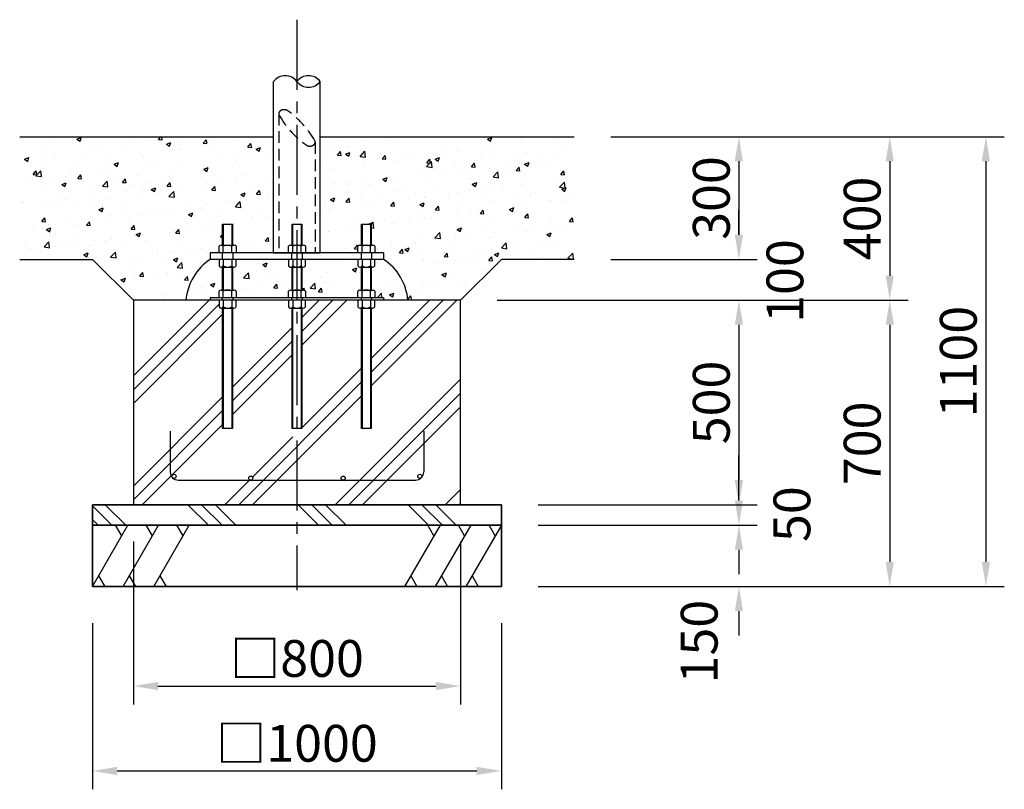
# Model space of a CAD drawing. Extents: x 0 to 29700, y 0 to 21000.
# Drawn here: x 12816 to 16830, y 3511 to 6648 of the extents above; entities that cross this region are included whole.
import ezdxf

# ---------------------------------------------------------------- set-up
doc = ezdxf.new("R2010")
doc.units = 0
doc.header["$LTSCALE"] = 15
for name, pattern in [('CENTER2', [28.575000000000003, 19.05, -3.175, 3.175, -3.175]), ('HIDDEN2', [4.762499999999999, 3.175, -1.5875]), ('PHANTOM2', [31.750000000000004, 15.875, -3.175, 3.175, -3.175, 3.175, -3.175])]:
    doc.linetypes.add(name, pattern=pattern)
doc.layers.get('DEFPOINTS').update_dxf_attribs({"linetype": 'CONTINUOUS'})
for name, color, linetype in [('P001', 131, 'CONTINUOUS'), ('P004', 41, 'CONTINUOUS'), ('P005', 91, 'CONTINUOUS'), ('P018', 21, 'CONTINUOUS'), ('P019', 71, 'CONTINUOUS'), ('P020', 121, 'CONTINUOUS'), ('P901', 135, 'CONTINUOUS'), ('P904', 45, 'CONTINUOUS'), ('P905', 95, 'CONTINUOUS'), ('P918', 25, 'CONTINUOUS'), ('P919', 75, 'CONTINUOUS'), ('P_1CENTER', 2, 'CONTINUOUS'), ('P_2DIM', 6, 'CONTINUOUS'), ('P_7THICK', 7, 'CONTINUOUS')]:
    doc.layers.add(name, color=color, linetype=linetype)
doc.styles.add('BIGFONT', font='simplex.shx', dxfattribs={"bigfont": 'bigfont.shx'})
doc.dimstyles.new('DIMBIGFONT$0', dxfattribs={"dimtxt": 3, "dimasz": 2, "dimexe": 1.5, "dimexo": 3, "dimgap": 0.75, "dimtad": 1, "dimdec": 1, "dimdsep": 46, "dimtxsty": 'BIGFONT', "dimcen": 0, "dimclrt": 230, "dimadec": 0, "dimazin": 0, "dimtfac": 0.6, "dimtdec": 1, "dimtofl": 0, "dimtmove": 2, "dimatfit": 3, "dimfxl": 0, "dimtvp": 1, "dimtolj": 1, "dimarcsym": 0})

# ---------------------------------------------------------------- blocks, each defined once
blk = doc.blocks.new('*D39')
at = {"layer": 'DEFPOINTS', "color": 0}
for p in [(13279.8760875471, 4671.27820877033), (14613.2120875471, 4671.27820877033), (14613.2120875471, 3932.091091262606)]:
    blk.add_point(p, dxfattribs=at)
at = {"layer": 'P_2DIM', "color": 0, "lineweight": -2}
for p, q in [((13279.8760875471, 4521.27820877033), (13279.8760875471, 3857.091091262606)), ((14613.2120875471, 4521.27820877033), (14613.2120875471, 3857.091091262606)), ((13379.8760875471, 3932.091091262606), (14513.2120875471, 3932.091091262606))]:
    blk.add_line(p, q, dxfattribs=at)
at = {"layer": 'P_2DIM', "color": 0}
for points in [[(13379.8760875471, 3948.757757929272), (13379.8760875471, 3915.424424595939), (13279.8760875471, 3932.091091262606)], [(14513.2120875471, 3948.757757929272), (14513.2120875471, 3915.424424595939), (14613.2120875471, 3932.091091262606)]]:
    blk.add_solid(points, dxfattribs=at)
at = {"layer": 'P_2DIM', "color": 230, "insert": (13946.5440875471, 4044.591091262606), "char_height": 150, "attachment_point": 5, "style": 'BIGFONT'}
blk.add_mtext('\\A1;□800', dxfattribs=at)
blk = doc.blocks.new('*D40')
at = {"layer": 'DEFPOINTS', "color": 0}
for p in [(13113.2090875471, 4337.944208770333), (14779.8790875471, 4337.94420877033), (14779.8790875471, 3586.261595651988)]:
    blk.add_point(p, dxfattribs=at)
at = {"layer": 'P_2DIM', "color": 0, "lineweight": -2}
for p, q in [((13113.2090875471, 4187.944208770333), (13113.2090875471, 3511.261595651988)), ((14779.8790875471, 4187.94420877033), (14779.8790875471, 3511.261595651988)), ((13213.2090875471, 3586.261595651988), (14679.8790875471, 3586.261595651988))]:
    blk.add_line(p, q, dxfattribs=at)
at = {"layer": 'P_2DIM', "color": 0}
for points in [[(13213.2090875471, 3602.928262318654), (13213.2090875471, 3569.594928985321), (13113.2090875471, 3586.261595651988)], [(14679.8790875471, 3602.928262318654), (14679.8790875471, 3569.594928985321), (14779.8790875471, 3586.261595651988)]]:
    blk.add_solid(points, dxfattribs=at)
at = {"layer": 'P_2DIM', "color": 230, "insert": (13946.5440875471, 3698.761595651988), "char_height": 150, "attachment_point": 5, "style": 'BIGFONT'}
blk.add_mtext('\\A1;□1000', dxfattribs=at)
blk = doc.blocks.new('*D41')
at = {"layer": 'DEFPOINTS', "color": 0}
for p in [(15076.69104505507, 6171.281208770324), (15076.69104505507, 5671.280208770325), (15748.25211048567, 5671.280208770325)]:
    blk.add_point(p, dxfattribs=at)
at = {"layer": 'P_2DIM', "color": 0, "lineweight": -2}
for p, q in [((15226.69104505507, 6171.281208770324), (15823.25211048567, 6171.281208770324)), ((15748.25211048567, 6071.281208770324), (15748.25211048567, 5771.280208770325)), ((15226.69104505507, 5671.280208770325), (15823.25211048567, 5671.280208770325))]:
    blk.add_line(p, q, dxfattribs=at)
at = {"layer": 'P_2DIM', "color": 0}
for points in [[(15731.58544381901, 6071.281208770324), (15764.91877715234, 6071.281208770324), (15748.25211048567, 6171.281208770324)], [(15731.58544381901, 5771.280208770325), (15764.91877715234, 5771.280208770325), (15748.25211048567, 5671.280208770325)]]:
    blk.add_solid(points, dxfattribs=at)
at = {"layer": 'P_2DIM', "color": 230, "insert": (15635.75211048567, 5921.280708770327), "char_height": 150, "attachment_point": 5, "rotation": 90, "style": 'BIGFONT'}
blk.add_mtext('\\A1;300', dxfattribs=at)
blk = doc.blocks.new('*D42')
at = {"layer": 'DEFPOINTS', "color": 0}
for p in [(15076.69104505507, 5671.280208770325), (14613.2120875471, 5504.613208736992), (15748.25211048567, 5504.613208736992)]:
    blk.add_point(p, dxfattribs=at)
at = {"layer": 'P_2DIM', "color": 0, "lineweight": -2}
for p, q in [((15748.25211048567, 5771.280208770325), (15748.25211048567, 5871.280208770325)), ((15226.69104505507, 5671.280208770325), (15823.25211048567, 5671.280208770325)), ((14763.2120875471, 5504.613208736992), (15823.25211048567, 5504.613208736992)), ((15748.25211048567, 5404.613208736992), (15748.25211048567, 5304.613208736992))]:
    blk.add_line(p, q, dxfattribs=at)
at = {"layer": 'P_2DIM', "color": 0}
for points in [[(15731.58544381901, 5771.280208770325), (15764.91877715234, 5771.280208770325), (15748.25211048567, 5671.280208770325)], [(15731.58544381901, 5404.613208736992), (15764.91877715234, 5404.613208736992), (15748.25211048567, 5504.613208736992)]]:
    blk.add_solid(points, dxfattribs=at)
at = {"layer": 'P_2DIM', "color": 230, "insert": (15935.71440465363, 5583.060147363235), "char_height": 150, "attachment_point": 5, "rotation": 90, "style": 'BIGFONT'}
blk.add_mtext('\\A1;100', dxfattribs=at)
blk = doc.blocks.new('*D43')
at = {"layer": 'DEFPOINTS', "color": 0}
for p in [(14613.2120875471, 5504.613208736992), (14779.8790875471, 4671.27820877033), (15748.25211048567, 4671.27820877033)]:
    blk.add_point(p, dxfattribs=at)
at = {"layer": 'P_2DIM', "color": 0, "lineweight": -2}
for p, q in [((14763.2120875471, 5504.613208736992), (15823.25211048567, 5504.613208736992)), ((15748.25211048567, 5404.613208736992), (15748.25211048567, 4771.27820877033)), ((14929.8790875471, 4671.27820877033), (15823.25211048567, 4671.27820877033))]:
    blk.add_line(p, q, dxfattribs=at)
at = {"layer": 'P_2DIM', "color": 0}
for points in [[(15731.58544381901, 5404.613208736992), (15764.91877715234, 5404.613208736992), (15748.25211048567, 5504.613208736992)], [(15731.58544381901, 4771.27820877033), (15764.91877715234, 4771.27820877033), (15748.25211048567, 4671.27820877033)]]:
    blk.add_solid(points, dxfattribs=at)
at = {"layer": 'P_2DIM', "color": 230, "insert": (15635.75211048567, 5087.945708753664), "char_height": 150, "attachment_point": 5, "rotation": 90, "style": 'BIGFONT'}
blk.add_mtext('\\A1;500', dxfattribs=at)
blk = doc.blocks.new('*D44')
at = {"layer": 'DEFPOINTS', "color": 0}
for p in [(14779.8790875471, 4671.27820877033), (14779.8790875471, 4587.944708770333), (15748.25211048567, 4587.944708770333)]:
    blk.add_point(p, dxfattribs=at)
at = {"layer": 'P_2DIM', "color": 0, "lineweight": -2}
for p, q in [((15748.25211048567, 4771.27820877033), (15748.25211048567, 4871.27820877033)), ((14929.8790875471, 4671.27820877033), (15823.25211048567, 4671.27820877033)), ((14929.8790875471, 4587.944708770333), (15823.25211048567, 4587.944708770333)), ((15748.25211048567, 4487.944708770333), (15748.25211048567, 4387.944708770333))]:
    blk.add_line(p, q, dxfattribs=at)
at = {"layer": 'P_2DIM', "color": 0}
for points in [[(15731.58544381901, 4771.27820877033), (15764.91877715234, 4771.27820877033), (15748.25211048567, 4671.27820877033)], [(15731.58544381901, 4487.944708770333), (15764.91877715234, 4487.944708770333), (15748.25211048567, 4587.944708770333)]]:
    blk.add_solid(points, dxfattribs=at)
at = {"layer": 'P_2DIM', "color": 230, "insert": (15964.15428280976, 4632.835919687248), "char_height": 150, "attachment_point": 5, "rotation": 90, "style": 'BIGFONT'}
blk.add_mtext('\\A1;50', dxfattribs=at)
blk = doc.blocks.new('*D45')
at = {"layer": 'DEFPOINTS', "color": 0}
for p in [(14779.8790875471, 4587.944708770333), (14779.8790875471, 4337.944208770333), (15748.25211048567, 4337.944208770333)]:
    blk.add_point(p, dxfattribs=at)
at = {"layer": 'P_2DIM', "color": 0, "lineweight": -2}
for p, q in [((15748.25211048567, 4687.944708770333), (15748.25211048567, 4787.944708770333)), ((14929.8790875471, 4587.944708770333), (15823.25211048567, 4587.944708770333)), ((14929.8790875471, 4337.944208770333), (15823.25211048567, 4337.944208770333)), ((15748.25211048567, 4237.944208770333), (15748.25211048567, 4137.944208770333))]:
    blk.add_line(p, q, dxfattribs=at)
at = {"layer": 'P_2DIM', "color": 0}
for points in [[(15731.58544381901, 4687.944708770333), (15764.91877715234, 4687.944708770333), (15748.25211048567, 4587.944708770333)], [(15731.58544381901, 4237.944208770333), (15764.91877715234, 4237.944208770333), (15748.25211048567, 4337.944208770333)]]:
    blk.add_solid(points, dxfattribs=at)
at = {"layer": 'P_2DIM', "color": 230, "insert": (15586.30930878196, 4113.055148100641), "char_height": 150, "attachment_point": 5, "rotation": 90, "style": 'BIGFONT'}
blk.add_mtext('\\A1;150', dxfattribs=at)
blk = doc.blocks.new('*D57')
at = {"layer": 'DEFPOINTS', "color": 0}
for p in [(15076.69104505507, 6171.281208770324), (14613.21208758043, 5504.613208770324), (16363.12591863108, 5504.613208770324)]:
    blk.add_point(p, dxfattribs=at)
at = {"layer": 'P_2DIM', "color": 0, "lineweight": -2}
for p, q in [((15226.69104505507, 6171.281208770324), (16438.12591863108, 6171.281208770324)), ((16363.12591863108, 6071.281208770324), (16363.12591863108, 5604.613208770324)), ((14763.21208758043, 5504.613208770324), (16438.12591863108, 5504.613208770324))]:
    blk.add_line(p, q, dxfattribs=at)
at = {"layer": 'P_2DIM', "color": 0}
for points in [[(16346.45925196441, 6071.281208770324), (16379.79258529774, 6071.281208770324), (16363.12591863108, 6171.281208770324)], [(16346.45925196441, 5604.613208770324), (16379.79258529774, 5604.613208770324), (16363.12591863108, 5504.613208770324)]]:
    blk.add_solid(points, dxfattribs=at)
at = {"layer": 'P_2DIM', "color": 230, "insert": (16250.62591863108, 5837.947208770326), "char_height": 150, "attachment_point": 5, "rotation": 90, "style": 'BIGFONT'}
blk.add_mtext('\\A1;400', dxfattribs=at)
blk = doc.blocks.new('*D58')
at = {"layer": 'DEFPOINTS', "color": 0}
for p in [(14613.21208758043, 5504.613208770324), (14779.8790875471, 4337.94420877033), (16363.12591863108, 4337.94420877033)]:
    blk.add_point(p, dxfattribs=at)
at = {"layer": 'P_2DIM', "color": 0, "lineweight": -2}
for p, q in [((14763.21208758043, 5504.613208770324), (16438.12591863108, 5504.613208770324)), ((16363.12591863108, 5404.613208770324), (16363.12591863108, 4437.94420877033)), ((14929.8790875471, 4337.94420877033), (16438.12591863108, 4337.94420877033))]:
    blk.add_line(p, q, dxfattribs=at)
at = {"layer": 'P_2DIM', "color": 0}
for points in [[(16346.45925196441, 5404.613208770324), (16379.79258529774, 5404.613208770324), (16363.12591863108, 5504.613208770324)], [(16346.45925196441, 4437.94420877033), (16379.79258529774, 4437.94420877033), (16363.12591863108, 4337.94420877033)]]:
    blk.add_solid(points, dxfattribs=at)
at = {"layer": 'P_2DIM', "color": 230, "insert": (16250.62591863108, 4921.27870877033), "char_height": 150, "attachment_point": 5, "rotation": 90, "style": 'BIGFONT'}
blk.add_mtext('\\A1;700', dxfattribs=at)
blk = doc.blocks.new('*D71')
at = {"layer": 'DEFPOINTS', "color": 0}
for p in [(15076.69104505507, 6171.281208770324), (14779.8790875471, 4337.944208770333), (16755.11467120709, 4337.944208770333)]:
    blk.add_point(p, dxfattribs=at)
at = {"layer": 'P_2DIM', "color": 0, "lineweight": -2}
for p, q in [((15226.69104505507, 6171.281208770324), (16830.11467120709, 6171.281208770324)), ((16755.11467120709, 6071.281208770324), (16755.11467120709, 4437.944208770333)), ((14929.8790875471, 4337.944208770333), (16830.11467120709, 4337.944208770333))]:
    blk.add_line(p, q, dxfattribs=at)
at = {"layer": 'P_2DIM', "color": 0}
for points in [[(16738.44800454042, 6071.281208770324), (16771.78133787376, 6071.281208770324), (16755.11467120709, 6171.281208770324)], [(16738.44800454042, 4437.944208770333), (16771.78133787376, 4437.944208770333), (16755.11467120709, 4337.944208770333)]]:
    blk.add_solid(points, dxfattribs=at)
at = {"layer": 'P_2DIM', "color": 230, "insert": (16642.61467120709, 5254.612708770331), "char_height": 150, "attachment_point": 5, "rotation": 90, "style": 'BIGFONT'}
blk.add_mtext('\\A1;1100', dxfattribs=at)

msp = doc.modelspace()

# ---------------------------------------------------------------- hatches: boundary and pattern name
at = {"layer": 'P901'}
h = msp.add_hatch(dxfattribs=at)
h.set_pattern_fill('AR-CONC', color=256, style=0)
h.set_pattern_definition([(50, (0, 0), (182.184668996004, -15.93908553890309), [19.05, -209.55]), (355, (0, 0), (-35.24282597566699, 191.05664288218), [15.24, -167.64]), (100.451, (15.182, -1.32825), (146.9425016659592, 175.1166878202919), [16.19, -178.09]), (46.18420000000001, (0, 50.8), (271.0790408921299, -42.04232793272715), [28.575, -314.325]), (96.6356, (22.5899, 47.2965), (237.4042344662371, 247.4255558900492), [24.285, -267.135]), (351.1840000000001, (0, 50.8), (237.4046058139339, 247.4251178605977), [22.86, -251.46]), (21, (25.4, 38.1), (151.6148798353833, -102.2655185167625), [19.05, -209.55]), (326.0000000000001, (25.4, 38.1), (61.80202834764707, 184.1879661223193), [15.24, -167.64]), (71.4514, (38.0345, 29.5779), (213.4164907701245, 81.92285771605745), [16.19, -178.09]), (37.50000000000001, (0, 0), (3.088603250591817, 84.55503887315311), [0, -165.608, 0, -170.18, 0, -168.275]), (7.499999999999999, (0, 0), (66.81966251030575, 100.1805748181195), [0, -97.02799999999999, 0, -161.798, 0, -64.135]), (327.5, (-56.642, 0), (135.5905951668714, -5.728743992673465), [0, -63.5, 0, -198.12, 0, -262.89]), (317.5, (-82.042, 0), (148.129181386018, 25.42649103333301), [0, -82.55, 0, -131.572, 0, -186.69])])
h.paths.add_polyline_path([(13851.29389704711, 6171.281208770323), (12816.39713003913, 6171.281208770325), (12816.39713003913, 5671.280208770325), (13113.20908751378, 5671.280208770325), (13279.87608751378, 5504.613208770324), (13592.98998984705, 5504.613208770325), (13592.98998984705, 5514.613228770323), (13629.03407465863, 5514.613228770323), (13629.03407465863, 5541.227844516045, -0.2701897043228541), (13637.70075834073, 5546.279958770324), (13643.70076938706, 5546.279958770324), (13643.70076938706, 5639.613478770323), (13637.70075834073, 5639.613478770324, -0.2701897043230347), (13629.03407465863, 5644.665593024612), (13629.03407465863, 5671.280208770324), (13592.98998984705, 5671.280208770325), (13592.98998984705, 5697.946928770325), (13629.03407465863, 5697.946928770326), (13629.03407465863, 5724.561544516046, -0.2701897043228541), (13637.70075834073, 5729.613658770324), (13643.70076938706, 5729.613658770324), (13643.70076938706, 5814.613828770325), (13683.70084938706, 5814.613828770325), (13683.70084938706, 5729.613658770323), (13689.70086043338, 5729.613658770324, -0.2701897043229327), (13698.36754411549, 5724.561544516048), (13698.36754411549, 5697.946928770324), (13851.29389704711, 5697.946928770324)])
h.paths.add_polyline_path([(13926.54404754711, 5639.613478770325), (13920.54403650078, 5639.613478770324, -0.2701897043230755), (13911.87735281867, 5644.665593024609), (13911.87735281868, 5671.280208770324), (13698.36754411549, 5671.280208770324), (13698.36754411549, 5644.665593024612, -0.2701897043230837), (13689.70086043338, 5639.613478770324), (13683.70084938706, 5639.613478770323), (13683.70084938706, 5546.279958770323), (13689.70086043338, 5546.279958770324, -0.2701897043229327), (13698.36754411549, 5541.227844516048), (13698.36754411549, 5514.613228770324), (13911.87735281868, 5514.613228770325), (13911.87735281867, 5541.227844516048, -0.2701897043228347), (13920.54403650078, 5546.279958770324), (13926.5440475471, 5546.279958770324)])
h.paths.add_polyline_path([(14209.38732570715, 5639.613478770324), (14203.38731466082, 5639.613478770324, -0.2701897043230837), (14194.72063097872, 5644.665593024612), (14194.72063097872, 5671.280208770324), (13981.21082227554, 5671.280208770323), (13981.21082227554, 5644.665593024612, -0.2701897043231327), (13972.54413859343, 5639.613478770324), (13966.54412754711, 5639.613478770323), (13966.54412754711, 5546.279958770324), (13972.54413859343, 5546.279958770324, -0.2701897043228837), (13981.21082227554, 5541.227844516048), (13981.21082227554, 5514.613228770324), (14194.72063097872, 5514.613228770325), (14194.72063097872, 5541.227844516048, -0.2701897043228347), (14203.38731466082, 5546.279958770324), (14209.38732570715, 5546.279958770324)])
h.paths.add_polyline_path([(15076.69104505507, 6171.281208770324), (14041.79427804711, 6171.281208770324), (14041.79427804711, 5697.946928770324), (14194.72063097871, 5697.946928770324), (14194.72063097872, 5724.561544516047, -0.270189704322898), (14203.38731466082, 5729.613658770324), (14209.38732570715, 5729.613658770324), (14209.38732570715, 5814.613828770324), (14249.38740570715, 5814.613828770325), (14249.38740570715, 5729.613658770323), (14255.38741675347, 5729.613658770324, -0.2701897043229756), (14264.05410043558, 5724.561544516046), (14264.05410043558, 5697.946928770323), (14300.09818524716, 5697.946928770324), (14300.09818524716, 5671.280208770324), (14264.05410043558, 5671.280208770324), (14264.05410043558, 5644.665593024612, -0.2701897043231327), (14255.38741675347, 5639.613478770324), (14249.38740570715, 5639.613478770323), (14249.38740570715, 5546.279958770324), (14255.38741675347, 5546.279958770324, -0.2701897043228837), (14264.05410043558, 5541.227844516048), (14264.05410043558, 5514.613228770324), (14300.09818524716, 5514.613228770324), (14300.09818524716, 5504.613208770324), (14613.21208758042, 5504.613208770324), (14779.87908758043, 5671.280208770325), (15076.69104505507, 5671.280208770326)])
at = {"layer": 'P919'}
h = msp.add_hatch(dxfattribs=at)
h.set_pattern_fill('PLAST', color=256, scale=50.0001, angle=45, style=0)
h.set_pattern_definition([(45, (11232.19315596001, -106.8600579678423), (-224.5068520395349, 224.5068520395349), []), (45, (11204.12979945506, -78.79670146289936), (-224.5068520395349, 224.5068520395349), []), (45, (11176.06644295012, -50.73334495795825), (-224.5068520395349, 224.5068520395349), [])])
h.paths.add_polyline_path([(14613.2120875471, 5504.613208770324), (14264.05410043558, 5504.613208770324), (14264.05410043558, 5477.998593024599, -0.2701897043228544), (14255.38741675347, 5472.946478770324), (14249.38740570715, 5472.946478770324), (14249.38740570715, 4947.945428770324), (14209.38732570715, 4947.945428770323), (14209.38732570715, 5472.946478770324), (14203.38731466082, 5472.946478770324, -0.2701897043228239), (14194.72063097872, 5477.998593024599), (14194.72063097872, 5504.613208770324), (13981.21082227554, 5504.613208770324), (13981.21082227554, 5477.998593024599, -0.2701897043228544), (13972.54413859343, 5472.946478770324), (13966.54412754711, 5472.946478770324), (13966.54412754711, 4947.945428770324), (13946.5440875471, 4947.945428770324), (13946.5440875471, 4771.27840877033), (14134.87779754711, 4771.27840877033, -0.4142135623730951), (14126.54444754711, 4779.61175877033, -1), (14143.21114754711, 4779.61175877033, -0.4142135623730951), (14134.87779754711, 4771.27840877033), (14479.8784875471, 4771.27840877033, 0.1989123673796643), (14503.44876072711, 4781.041535590327, -0.6681786379192615), (14489.22284243211, 4786.934103885327, -1), (14505.88954243211, 4786.934103885327, -0.1989123673796436), (14503.44876072711, 4781.041535590327, -0.1989123673796643), (14479.8784875471, 4771.27840877033), (13946.5440875471, 4771.27840877033), (13946.5440875471, 4671.27820877033), (14613.2120875471, 4671.278208770329)])
h.paths.add_polyline_path([(13926.54404754711, 5472.946478770324), (13920.54403650078, 5472.946478770324, -0.2701897043228546), (13911.87735281867, 5477.998593024599), (13911.87735281867, 5504.613208770324), (13698.36754411549, 5504.613208770324), (13698.36754411549, 5477.998593024599, -0.2701897043228544), (13689.70086043338, 5472.946478770324), (13683.70084938706, 5472.946478770324), (13683.70084938706, 4947.945428770324), (13643.70076938706, 4947.945428770324), (13643.70076938706, 5472.946478770324), (13637.70075834073, 5472.946478770324, -0.2701897043228546), (13629.03407465863, 5477.998593024599), (13629.03407465863, 5504.613208770324), (13279.8760875471, 5504.613208770324), (13279.87608754711, 4671.27820877033), (13946.5440875471, 4671.27820877033), (13946.5440875471, 4771.27840877033), (13413.2096875471, 4771.27840877033, -0.1989122568568076), (13389.63942439072, 4781.041525566709, -0.1989128094713921), (13387.19863266209, 4786.934103885327, -1), (13403.86533266209, 4786.934103885327, -0.6681780227886811), (13389.63942439072, 4781.041525566709, 0.1989122568568076), (13413.2096875471, 4771.27840877033), (13758.21037754711, 4771.27840877033, -0.4142135623730951), (13749.87702754711, 4779.61175877033, -1), (13766.54372754711, 4779.61175877033, -0.4142135623730951), (13758.21037754711, 4771.27840877033), (13946.5440875471, 4771.27840877033), (13946.5440875471, 4947.945428770324), (13926.54404754711, 4947.945428770324)])
h = msp.add_hatch(dxfattribs=at)
h.set_pattern_fill('PLAST', color=256, scale=50.0001, angle=315, style=0)
h.set_pattern_definition([(315, (16932.74965111606, -106.8600579678423), (224.506852039535, 224.5068520395349), []), (315, (16960.81300762101, -78.79670146289936), (224.506852039535, 224.5068520395349), []), (315, (16988.87636412595, -50.73334495795825), (224.506852039535, 224.5068520395349), [])])
h.paths.add_polyline_path([(13113.2090875471, 4671.27820877033), (14779.8790875471, 4671.27820877033), (14779.8790875471, 4587.94470877033), (13113.2090875471, 4587.94470877033)])

# ---------------------------------------------------------------- linework, layer by layer
at = {"layer": 'P001', "color": 7, "lineweight": 0}
msp.add_line((13851.29389704711, 6171.281208770324), (12816.39713003913, 6171.281208770324), dxfattribs=at)
at = {"layer": 'P004', "linetype": 'Continuous'}
for p, q in [((13851.29389704711, 5697.946928770325), (13851.29389704711, 6395.978667917487)), ((14041.79427804711, 5697.946928770325), (14041.79427804711, 6395.978667917469))]:
    msp.add_line(p, q, dxfattribs=at)
at = {"layer": 'P004', "color": 95, "lineweight": 0}
msp.add_line((13851.29389704711, 5697.946928770324), (13851.29389704711, 6004.614208770325), dxfattribs=at)
at = {"layer": 'P004', "color": 121, "lineweight": 0}
for p, q in [((13643.70076938706, 5814.613828770325), (13683.70084938706, 5814.613828770325)), ((13643.70076938706, 5729.613658770324), (13643.70076938706, 5814.613828770325)), ((13683.70084938706, 5814.613828770325), (13683.70084938706, 5729.613658770324)), ((13629.03407465863, 5697.946928770323), (13629.03407465863, 5724.561544516048)), ((13637.70075834074, 5729.613658770324), (13643.70076938706, 5729.613658770324)), ((13683.70084938706, 5729.613658770324), (13689.70086043338, 5729.613658770324)), ((13698.36754411549, 5724.561544516048), (13698.36754411549, 5697.946928770324)), ((13629.03407465863, 5644.665593024611), (13629.03407465863, 5671.280208770323)), ((13643.70076938706, 5639.613478770324), (13637.70075834074, 5639.613478770324)), ((13643.70076938706, 5546.279958770323), (13643.70076938706, 5639.613478770324)), ((13629.03407465863, 5514.613228770325), (13629.03407465863, 5541.227844516048)), ((13637.70075834074, 5546.279958770324), (13643.70076938706, 5546.279958770323))]:
    msp.add_line(p, q, dxfattribs=at)
at = {"layer": 'P004', "color": 41, "lineweight": 0}
for p, q in [((13592.98998984705, 5697.946928770323), (13629.03407465863, 5697.946928770323)), ((13592.98998984705, 5671.280208770324), (13592.98998984705, 5697.946928770323)), ((13629.03407465863, 5671.280208770323), (13592.98998984705, 5671.280208770324)), ((13698.36754411549, 5697.946928770324), (13851.29389704711, 5697.946928770324)), ((13946.5440875471, 5671.280208770325), (13946.5440875471, 5697.946928770324)), ((13592.98998984705, 5514.613228770325), (13629.03407465863, 5514.613228770325)), ((13592.98998984705, 5504.613208770324), (13592.98998984705, 5514.613228770325)), ((13946.54408754711, 5504.613208770324), (13946.54408754711, 5514.613228770325))]:
    msp.add_line(p, q, dxfattribs=at)
at = {"layer": 'P004'}
for p, q in [((13592.98998984705, 5697.946928770324), (13592.98998984705, 5671.280208770324)), ((14300.09818524716, 5697.946928770324), (13592.98998984705, 5697.946928770324)), ((14300.09818524716, 5671.280208770324), (13592.98998984705, 5671.280208770324)), ((14300.09818524716, 5697.946928770324), (14300.09818524716, 5671.280208770324)), ((13592.98998984705, 5514.613228770324), (13592.98998984705, 5504.613208770324)), ((14300.09818524716, 5514.613228770324), (13592.98998984705, 5514.613228770324)), ((14300.09818524716, 5504.613208770324), (13592.98998984705, 5504.613208770324)), ((14300.09818524716, 5504.613208770324), (13592.98998984705, 5504.613208770324)), ((13946.54408754711, 5514.613228770324), (13946.54408754711, 5504.613208770324)), ((14300.09818524716, 5514.613228770324), (14300.09818524716, 5504.613208770324))]:
    msp.add_line(p, q, dxfattribs=at)
at = {"layer": 'P004', "linetype": 'Continuous'}
for centre, start, end in [((13898.91899229711, 6359.70476645043), 37.29490015961048, 142.7050998403895), ((13994.1691827971, 6359.70476645043), 37.29490015961048, 142.7050998403895), ((13994.1691827971, 6432.252569384544), 217.2949001596105, 322.7050998403896)]:
    msp.add_arc(centre, 59.86606405312622, start, end, dxfattribs=at)
at = {"layer": 'P004', "color": 121, "lineweight": 0}
for centre, radius, start, end in [((13637.70075834073, 5719.653940975075), 9.959717795249242, 90, 150.4788214626689), ((13689.70086043339, 5719.653940975075), 9.959717795249242, 29.52117853733108, 90), ((13637.70075834074, 5649.573196565573), 9.959717795249238, 209.521178537263, 270), ((13637.70075834073, 5536.320240975075), 9.959717795249242, 90, 150.4788214626689)]:
    msp.add_arc(centre, radius, start, end, dxfattribs=at)
at = {"layer": 'P005'}
for p, q in [((12816.39713003913, 5671.280208770325), (13113.20908751377, 5671.280208770325)), ((13279.87608754711, 5504.613208736992), (13113.20908751378, 5671.280208770325)), ((14613.2120875471, 5504.613208736992), (14779.87908758043, 5671.280208770325)), ((15076.69104505507, 5671.280208770325), (14779.87908758043, 5671.280208770325))]:
    msp.add_line(p, q, dxfattribs=at)
at = {"layer": 'P018'}
for centre, start, end in [((13718.57155967421, 5483.937566272374), 123.835170053237, 174.7401967641678), ((14174.51661542, 5483.937566272374), 5.259803235832249, 56.16482994676298)]:
    msp.add_arc(centre, 225.5393455217219, start, end, dxfattribs=at)
at = {"layer": 'P019'}
for points in [[(13279.8760875471, 4671.27820877033), (14613.2120875471, 4671.27820877033), (14613.2120875471, 5504.613208770324), (13279.8760875471, 5504.613208770324)], [(13113.2090875471, 4671.27820877033), (14779.8790875471, 4671.27820877033), (14779.8790875471, 4587.94470877033), (13113.2090875471, 4587.94470877033)], [(13113.2090875471, 4587.94470877033), (14779.8790875471, 4587.94470877033), (14779.8790875471, 4671.27820877033), (13113.2090875471, 4671.27820877033)], [(13113.2090875471, 4587.94470877033), (14779.8790875471, 4587.94470877033), (14779.8790875471, 4337.94420877033), (13113.2090875471, 4337.94420877033)], [(13113.2090875471, 4337.944208770333), (14779.8790875471, 4337.944208770333), (14779.8790875471, 4587.94470877033), (13113.2090875471, 4587.94470877033)]]:
    msp.add_lwpolyline(points, close=True, dxfattribs=at)
at = {"layer": 'P020'}
for p, q in [((13643.70076938706, 5814.613828770325), (13683.70084938706, 5814.613828770325)), ((13643.70076938706, 5729.613658770324), (13643.70076938706, 5814.613828770325)), ((13646.20077438706, 5814.613828770325), (13646.20077438706, 5729.613658770324)), ((13681.20084438706, 5814.613828770325), (13681.20084438706, 5729.613658770324)), ((13683.70084938706, 5814.613828770325), (13683.70084938706, 5729.613658770324)), ((13926.54404754711, 5729.613658770324), (13926.54404754711, 5814.613828770325)), ((13926.54404754711, 5814.613828770325), (13966.54412754711, 5814.613828770325)), ((13929.04405254711, 5814.613828770325), (13929.04405254711, 5729.613658770324)), ((13964.04412254711, 5814.613828770325), (13964.04412254711, 5729.613658770324)), ((13966.54412754711, 5814.613828770325), (13966.54412754711, 5729.613658770324)), ((14209.38732570715, 5729.613658770324), (14209.38732570715, 5814.613828770325)), ((14209.38732570715, 5814.613828770325), (14249.38740570715, 5814.613828770325)), ((14211.88733070715, 5814.613828770325), (14211.88733070715, 5729.613658770324)), ((14246.88740070715, 5814.613828770325), (14246.88740070715, 5729.613658770324)), ((14249.38740570715, 5814.613828770325), (14249.38740570715, 5729.613658770324)), ((13629.03407465863, 5697.946928770324), (13629.03407465863, 5724.561544516049)), ((13637.6334339113, 5729.613658770324), (13689.70086043338, 5729.613658770324)), ((13646.36744202284, 5697.946928770324), (13646.36744202284, 5724.561544516049)), ((13681.03417675127, 5697.946928770324), (13681.03417675127, 5724.561544516049)), ((13698.36754411549, 5724.561544516049), (13698.36754411549, 5697.946928770324)), ((13911.87735281867, 5697.946928770324), (13911.87735281867, 5724.561544516049)), ((13920.47671207135, 5729.613658770324), (13972.54413859343, 5729.613658770324)), ((13929.21072018289, 5697.946928770324), (13929.21072018289, 5724.561544516049)), ((13963.87745491132, 5697.946928770324), (13963.87745491132, 5724.561544516049)), ((13981.21082227554, 5724.561544516049), (13981.21082227554, 5697.946928770324)), ((14194.72063097872, 5697.946928770324), (14194.72063097872, 5724.561544516049)), ((14203.31999023139, 5729.613658770324), (14255.38741675347, 5729.613658770324)), ((14212.05399834293, 5697.946928770324), (14212.05399834293, 5724.561544516049)), ((14246.72073307136, 5697.946928770324), (14246.72073307136, 5724.561544516049)), ((14264.05410043558, 5724.561544516049), (14264.05410043558, 5697.946928770324)), ((13629.03407465863, 5671.280208770324), (13629.03407465863, 5644.665593024611)), ((13646.36744202284, 5671.280208770324), (13646.36744202284, 5644.665593024611)), ((13681.03417675127, 5671.280208770324), (13681.03417675127, 5644.665593024611)), ((13698.36754411549, 5644.665593024611), (13698.36754411549, 5671.280208770324)), ((13911.87735281867, 5671.280208770324), (13911.87735281867, 5644.665593024611)), ((13929.21072018289, 5671.280208770324), (13929.21072018289, 5644.665593024611)), ((13963.87745491132, 5671.280208770324), (13963.87745491132, 5644.665593024611)), ((13981.21082227554, 5644.665593024611), (13981.21082227554, 5671.280208770324)), ((14194.72063097872, 5671.280208770324), (14194.72063097872, 5644.665593024611)), ((14212.05399834293, 5671.280208770324), (14212.05399834293, 5644.665593024611)), ((14246.72073307136, 5671.280208770324), (14246.72073307136, 5644.665593024611)), ((14264.05410043558, 5644.665593024611), (14264.05410043558, 5671.280208770324)), ((13637.6334339113, 5639.613478770324), (13689.70086043338, 5639.613478770324)), ((13643.70076938706, 5546.279958770324), (13643.70076938706, 5639.613478770326)), ((13646.20077438706, 5644.382271236385), (13646.20077438706, 5546.279958770324)), ((13681.20084438706, 5639.613478770326), (13681.20084438706, 5546.279958770324)), ((13683.70084938706, 5639.613478770326), (13683.70084938706, 5546.279958770324)), ((13920.47671207135, 5639.613478770324), (13972.54413859343, 5639.613478770324)), ((13926.54404754711, 5546.279958770324), (13926.54404754711, 5639.613478770326)), ((13929.04405254711, 5644.382271236385), (13929.04405254711, 5546.279958770324)), ((13964.04412254711, 5639.613478770326), (13964.04412254711, 5546.279958770324)), ((13966.54412754711, 5639.613478770326), (13966.54412754711, 5546.279958770324)), ((14203.31999023139, 5639.613478770324), (14255.38741675347, 5639.613478770324)), ((14209.38732570715, 5546.279958770324), (14209.38732570715, 5639.613478770326)), ((14211.88733070715, 5644.382271236385), (14211.88733070715, 5546.279958770324)), ((14246.88740070715, 5639.613478770326), (14246.88740070715, 5546.279958770324)), ((14249.38740570715, 5639.613478770326), (14249.38740570715, 5546.279958770324)), ((13629.03407465863, 5514.613228770324), (13629.03407465863, 5541.227844516049)), ((13637.6334339113, 5546.279958770324), (13689.70086043338, 5546.279958770324)), ((13646.36744202284, 5514.613228770324), (13646.36744202284, 5541.227844516049)), ((13681.03417675127, 5514.613228770324), (13681.03417675127, 5541.227844516049)), ((13698.36754411549, 5541.227844516049), (13698.36754411549, 5514.613228770324)), ((13911.87735281867, 5514.613228770324), (13911.87735281867, 5541.227844516049)), ((13920.47671207135, 5546.279958770324), (13972.54413859343, 5546.279958770324)), ((13929.21072018289, 5514.613228770324), (13929.21072018289, 5541.227844516049)), ((13963.87745491132, 5514.613228770324), (13963.87745491132, 5541.227844516049)), ((13981.21082227554, 5541.227844516049), (13981.21082227554, 5514.613228770324)), ((14194.72063097872, 5514.613228770324), (14194.72063097872, 5541.227844516049)), ((14203.31999023139, 5546.279958770324), (14255.38741675347, 5546.279958770324)), ((14212.05399834293, 5514.613228770324), (14212.05399834293, 5541.227844516049)), ((14246.72073307136, 5514.613228770324), (14246.72073307136, 5541.227844516049)), ((14264.05410043558, 5541.227844516049), (14264.05410043558, 5514.613228770324)), ((13629.03407465863, 5504.613208770324), (13629.03407465863, 5477.998593024598)), ((13646.36744202284, 5504.613208770324), (13646.36744202284, 5477.998593024598)), ((13681.03417675127, 5504.613208770324), (13681.03417675127, 5477.998593024598)), ((13698.36754411549, 5477.998593024598), (13698.36754411549, 5504.613208770324)), ((13911.87735281867, 5504.613208770324), (13911.87735281867, 5477.998593024598)), ((13929.21072018289, 5504.613208770324), (13929.21072018289, 5477.998593024598)), ((13963.87745491132, 5504.613208770324), (13963.87745491132, 5477.998593024598)), ((13981.21082227554, 5477.998593024598), (13981.21082227554, 5504.613208770324)), ((14194.72063097872, 5504.613208770324), (14194.72063097872, 5477.998593024598)), ((14212.05399834293, 5504.613208770324), (14212.05399834293, 5477.998593024598)), ((14246.72073307136, 5504.613208770324), (14246.72073307136, 5477.998593024598)), ((14264.05410043558, 5477.998593024598), (14264.05410043558, 5504.613208770324)), ((13637.6334339113, 5472.946478770324), (13689.70086043338, 5472.946478770324)), ((13643.70076938706, 4981.278828770324), (13643.70076938706, 5472.946478770324)), ((13646.20077438706, 5472.946478770324), (13646.20077438706, 4981.278828770324)), ((13681.20084438706, 5472.946478770324), (13681.20084438706, 4981.278828770324)), ((13683.70084938706, 5472.946478770324), (13683.70084938706, 4981.278828770324)), ((13920.47671207135, 5472.946478770324), (13972.54413859343, 5472.946478770324)), ((13926.5440475471, 4981.278828770324), (13926.54404754711, 5472.946478770324)), ((13929.0440525471, 5472.946478770324), (13929.0440525471, 4981.278828770324)), ((13964.0441225471, 5472.946478770324), (13964.0441225471, 4981.278828770324)), ((13966.54412754711, 5472.946478770324), (13966.5441275471, 4981.278828770324)), ((14203.31999023139, 5472.946478770324), (14255.38741675347, 5472.946478770324)), ((14209.38732570715, 4981.278828770324), (14209.38732570715, 5472.946478770324)), ((14211.88733070715, 5472.946478770324), (14211.88733070715, 4981.278828770324)), ((14246.88740070715, 5472.946478770324), (14246.88740070715, 4981.278828770324)), ((14249.38740570715, 5472.946478770324), (14249.38740570715, 4981.278828770324)), ((13683.70084938706, 4981.278828770324), (13643.70076938706, 4981.278828770324)), ((13966.5441275471, 4981.278828770324), (13926.5440475471, 4981.278828770324)), ((14249.38740570715, 4981.278828770324), (14209.38732570715, 4981.278828770324))]:
    msp.add_line(p, q, dxfattribs=at)
for centre, radius, start, end in [((13637.70075834074, 5719.653940975084), 9.959717795249084, 29.52117853742778, 150.4788214625722), ((13663.70080938706, 5697.352958970764), 32.2606997995689, 57.50061911314737, 122.4993808868526), ((13689.70086043338, 5719.653940975084), 9.959717795249084, 29.52117853742778, 150.4788214625722), ((13920.54403650078, 5719.653940975084), 9.959717795249084, 29.52117853742778, 150.4788214625722), ((13946.5440875471, 5697.352958970764), 32.2606997995689, 57.50061911314737, 122.4993808868526), ((13972.54413859343, 5719.653940975084), 9.959717795249084, 29.52117853742778, 150.4788214625722), ((14203.38731466082, 5719.653940975084), 9.959717795249084, 29.52117853742778, 150.4788214625722), ((14229.38736570715, 5697.352958970764), 32.2606997995689, 57.50061911314737, 122.4993808868526), ((14255.38741675347, 5719.653940975084), 9.959717795249084, 29.52117853742778, 150.4788214625722), ((13637.70075834074, 5649.573196565576), 9.959717795249084, 209.5211785374278, 330.4788214625722), ((13663.70080938706, 5671.874178569897), 32.2606997995689, 237.5006191131474, 302.4993808868526), ((13689.70086043338, 5649.573196565576), 9.959717795249084, 209.5211785374278, 330.4788214625722), ((13920.54403650078, 5649.573196565576), 9.959717795249084, 209.5211785374278, 330.4788214625722), ((13946.5440875471, 5671.874178569897), 32.2606997995689, 237.5006191131474, 302.4993808868526), ((13972.54413859343, 5649.573196565576), 9.959717795249084, 209.5211785374278, 330.4788214625722), ((14203.38731466082, 5649.573196565576), 9.959717795249084, 209.5211785374278, 330.4788214625722), ((14229.38736570715, 5671.874178569897), 32.2606997995689, 237.5006191131474, 302.4993808868526), ((14255.38741675347, 5649.573196565576), 9.959717795249084, 209.5211785374278, 330.4788214625722), ((13637.70075834074, 5536.320240975084), 9.959717795249084, 29.52117853742778, 150.4788214625722), ((13663.70080938706, 5514.019258970764), 32.2606997995689, 57.50061911314737, 122.4993808868526), ((13689.70086043338, 5536.320240975084), 9.959717795249084, 29.52117853742778, 150.4788214625722), ((13920.54403650078, 5536.320240975084), 9.959717795249084, 29.52117853742778, 150.4788214625722), ((13946.5440875471, 5514.019258970764), 32.2606997995689, 57.50061911314737, 122.4993808868526), ((13972.54413859343, 5536.320240975084), 9.959717795249084, 29.52117853742778, 150.4788214625722), ((14203.38731466082, 5536.320240975084), 9.959717795249084, 29.52117853742778, 150.4788214625722), ((14229.38736570715, 5514.019258970764), 32.2606997995689, 57.50061911314737, 122.4993808868526), ((14255.38741675347, 5536.320240975084), 9.959717795249084, 29.52117853742778, 150.4788214625722), ((13637.70075834074, 5482.906196565564), 9.959717795249084, 209.5211785374278, 330.4788214625722), ((13663.70080938706, 5505.207178569884), 32.2606997995689, 237.5006191131474, 302.4993808868526), ((13689.70086043338, 5482.906196565564), 9.959717795249084, 209.5211785374278, 330.4788214625722), ((13920.54403650078, 5482.906196565564), 9.959717795249084, 209.5211785374278, 330.4788214625722), ((13946.5440875471, 5505.207178569884), 32.2606997995689, 237.5006191131474, 302.4993808868526), ((13972.54413859343, 5482.906196565564), 9.959717795249084, 209.5211785374278, 330.4788214625722), ((14203.38731466082, 5482.906196565564), 9.959717795249084, 209.5211785374278, 330.4788214625722), ((14229.38736570715, 5505.207178569884), 32.2606997995689, 237.5006191131474, 302.4993808868526), ((14255.38741675347, 5482.906196565564), 9.959717795249084, 209.5211785374278, 330.4788214625722)]:
    msp.add_arc(centre, radius, start, end, dxfattribs=at)
at = {"layer": 'P904', "linetype": 'HIDDEN2'}
for p, q in [((13872.2939390471, 6264.614728770322), (13872.2939390471, 5697.946928770324)), ((14020.7942360471, 6149.447831770318), (14020.7942360471, 5697.946928770324)), ((13642.03409938706, 5697.946928770324), (13642.03409938706, 5671.280208770324)), ((13685.36751938706, 5697.946928770324), (13685.36751938706, 5671.280208770324)), ((13924.87737754711, 5697.946928770324), (13924.87737754711, 5671.280208770324)), ((13968.21079754711, 5697.946928770324), (13968.21079754711, 5671.280208770324)), ((14207.72065570715, 5697.946928770324), (14207.72065570715, 5671.280208770324)), ((14251.05407570715, 5697.946928770324), (14251.05407570715, 5671.280208770324)), ((13642.03409938706, 5514.613228770324), (13642.03409938706, 5504.613208770324)), ((13685.36751938706, 5514.613228770324), (13685.36751938706, 5504.613208770324)), ((13924.87737754711, 5514.613228770324), (13924.87737754711, 5504.613208770324)), ((13968.21079754711, 5514.613228770324), (13968.21079754711, 5504.613208770324)), ((14207.72065570715, 5514.613228770324), (14207.72065570715, 5504.613208770324)), ((14251.05407570715, 5514.613228770324), (14251.05407570715, 5504.613208770324))]:
    msp.add_line(p, q, dxfattribs=at)
for centre, radius, start, end in [((13686.338856644, 5963.125388670127), 384.4833091869082, 30.38877689529885, 54.3298700655165), ((14213.56001618301, 6457.100584711216), 393.4697734141485, 210.6767694264899, 234.0521182632055)]:
    msp.add_arc(centre, radius, start, end, dxfattribs=at)
for centre, major_axis, ratio, start_param, end_param in [((13894.04130403865, 6264.614728770322), (-21.74736499154192, 0), 0.7663779040119154, 3.851294267407195, 6.801720689487923), ((13894.04130403865, 6264.614728770322), (-21.74736499154192, 0), 0.7663779040119154, 3.851294267407195, 6.283185307179586), ((13894.04130403865, 6264.614728770322), (-21.74736499154192, 0), 0.7663779040119154, 6.283185307179586, 6.801720689487923), ((13999.04687105557, 6149.447831770318), (21.7473649915423, 0), 0.7663779040119021, 3.852961630755808, 6.795787785330818), ((13999.04687105557, 6149.447831770318), (21.7473649915423, 0), 0.7663779040119021, 5.45759233549053, 6.283185307179586), ((13999.04687105557, 6149.447831770318), (21.7473649915423, 0), 0.7663779040119021, 6.283185307179586, 6.795787785330818), ((13999.04687105557, 6149.447831770318), (21.7473649915423, 0), 0.7663779040119021, 3.852961630755808, 5.45759233549053)]:
    msp.add_ellipse(centre, major_axis=major_axis, ratio=ratio, start_param=start_param, end_param=end_param, dxfattribs=at)
at = {"layer": 'P905', "linetype": 'PHANTOM2'}
msp.add_line((13851.29389704711, 5697.946928770324), (14041.79427804711, 5697.946928770324), dxfattribs=at)
at = {"layer": 'P918'}
for p, q in [((13429.8762875471, 4971.27880877033), (13429.8762875471, 4804.61180877033)), ((14463.21188754711, 4971.27880877033), (14463.21188754711, 4804.61180877033)), ((13463.2096875471, 4771.27840877033), (14429.8784875471, 4771.27840877033))]:
    msp.add_line(p, q, dxfattribs=at)
for centre in [(13445.53198266209, 4786.934103885327), (13758.21037754711, 4779.61175877033), (14134.87779754711, 4779.61175877033), (14447.55619243211, 4786.934103885327)]:
    msp.add_circle(centre, 8.333350000000001, dxfattribs=at)
for centre, start, end in [((13463.2096875471, 4804.61180877033), 180, 270), ((14429.8784875471, 4804.61180877033), 270, 0)]:
    msp.add_arc(centre, 33.3334, start, end, dxfattribs=at)
at = {"layer": 'P919'}
for p, q in [((13113.2090875471, 4337.94420877033), (13257.54694351964, 4587.94470877033)), ((13232.54689351964, 4544.643351978568), (13207.54684351964, 4587.94470877033)), ((13238.2093375471, 4337.94420877033), (13382.54719351964, 4587.94470877033)), ((13357.54714351964, 4544.643351978568), (13332.54709351964, 4587.94470877033)), ((13363.2095875471, 4337.94420877033), (13507.54744351964, 4587.94470877033)), ((13482.54739351964, 4544.643351978568), (13457.54734351964, 4587.94470877033)), ((14529.8785875471, 4587.94470877033), (14385.54073157456, 4337.94420877033)), ((14504.8785375471, 4544.643351978568), (14479.8784875471, 4587.94470877033)), ((14654.8788375471, 4587.94470877033), (14510.54098157456, 4337.94420877033)), ((14629.8787875471, 4544.643351978568), (14604.8787375471, 4587.94470877033)), ((14779.8790875471, 4587.94470877033), (14635.54123157456, 4337.94420877033)), ((14754.8790375471, 4544.643351978568), (14729.8789875471, 4587.94470877033)), ((13138.2091375471, 4381.245565562092), (13163.2091875471, 4337.94420877033)), ((13263.2093875471, 4381.245565562092), (13288.2094375471, 4337.94420877033)), ((13388.2096375471, 4381.245565562092), (13413.2096875471, 4337.94420877033)), ((14410.54078157456, 4381.245565562092), (14435.54083157456, 4337.94420877033)), ((14535.54103157456, 4381.245565562092), (14560.54108157456, 4337.94420877033)), ((14660.54128157456, 4381.245565562092), (14685.54133157456, 4337.94420877033))]:
    msp.add_line(p, q, dxfattribs=at)
at = {"layer": 'P_1CENTER', "linetype": 'CENTER2'}
msp.add_line((13946.5440875471, 6648.065521813871), (13946.5440875471, 4323.406459946573), dxfattribs=at)
at = {"layer": 'P_7THICK'}
for p, q in [((12816.39713003913, 6171.281208770324), (13851.29389704711, 6171.281208770324)), ((14041.79427804711, 6171.281208770324), (15076.69104505507, 6171.281208770324))]:
    msp.add_line(p, q, dxfattribs=at)

# ---------------------------------------------------------------- dimensions: what is measured, and where the dimension line sits
at = {"layer": 'P_2DIM'}
for base, p1, p2, picture, middle in [((16363.12591863108, 5504.613208770324), (15076.69104505507, 6171.281208770324), (14613.21208758043, 5504.613208770324), '*D57', (16250.62591863108, 5837.947208770326)), ((16755.11467120709, 4337.944208770333), (15076.69104505507, 6171.281208770324), (14779.8790875471, 4337.944208770333), '*D71', (16642.61467120709, 5254.612708770331)), ((15748.25211048567, 5671.280208770325), (15076.69104505507, 6171.281208770324), (15076.69104505507, 5671.280208770325), '*D41', (15635.75211048567, 5921.280708770327)), ((15748.25211048567, 4671.27820877033), (14613.2120875471, 5504.613208736992), (14779.8790875471, 4671.27820877033), '*D43', (15635.75211048567, 5087.945708753664)), ((16363.12591863108, 4337.94420877033), (14613.21208758043, 5504.613208770324), (14779.8790875471, 4337.94420877033), '*D58', (16250.62591863108, 4921.27870877033))]:
    dim = msp.add_linear_dim(base=base, p1=p1, p2=p2, angle=90, dimstyle='DIMBIGFONT$0', override={"dimscale": 50, "dimlfac": 0.6, "dimadec": 1, "dimazin": 2, "dimatfit": 0}, dxfattribs=at)
    dim.commit()
    dim.dimension.update_dxf_attribs({"geometry": picture, "text_midpoint": middle})
for base, p1, p2, picture, middle in [((15748.25211048567, 5504.613208736992), (15076.69104505507, 5671.280208770325), (14613.2120875471, 5504.613208736992), '*D42', (15935.71440465363, 5583.060147363235)), ((15748.25211048567, 4587.944708770333), (14779.8790875471, 4671.27820877033), (14779.8790875471, 4587.944708770333), '*D44', (15964.15428280976, 4632.835919687248)), ((15748.25211048567, 4337.944208770333), (14779.8790875471, 4587.944708770333), (14779.8790875471, 4337.944208770333), '*D45', (15586.30930878196, 4113.055148100641))]:
    dim = msp.add_linear_dim(base=base, p1=p1, p2=p2, angle=90, dimstyle='DIMBIGFONT$0', override={"dimscale": 50, "dimlfac": 0.6, "dimadec": 1, "dimazin": 2, "dimatfit": 0}, dxfattribs=at)
    dim.commit()
    dim.dimension.update_dxf_attribs({"geometry": picture, "text_midpoint": middle, "dimtype": 160})
for base, p1, p2, picture, middle in [((14613.2120875471, 3932.091091262606), (13279.8760875471, 4671.27820877033), (14613.2120875471, 4671.27820877033), '*D39', (13946.5440875471, 4044.591091262606)), ((14779.8790875471, 3586.261595651988), (13113.2090875471, 4337.944208770333), (14779.8790875471, 4337.94420877033), '*D40', (13946.5440875471, 3698.761595651988))]:
    dim = msp.add_linear_dim(base=base, p1=p1, p2=p2, text='□<>', dimstyle='DIMBIGFONT$0', override={"dimscale": 50, "dimlfac": 0.6, "dimadec": 1, "dimazin": 2, "dimatfit": 0}, dxfattribs=at)
    dim.commit()
    dim.dimension.update_dxf_attribs({"geometry": picture, "text_midpoint": middle})

doc.saveas('drawing.dxf')
